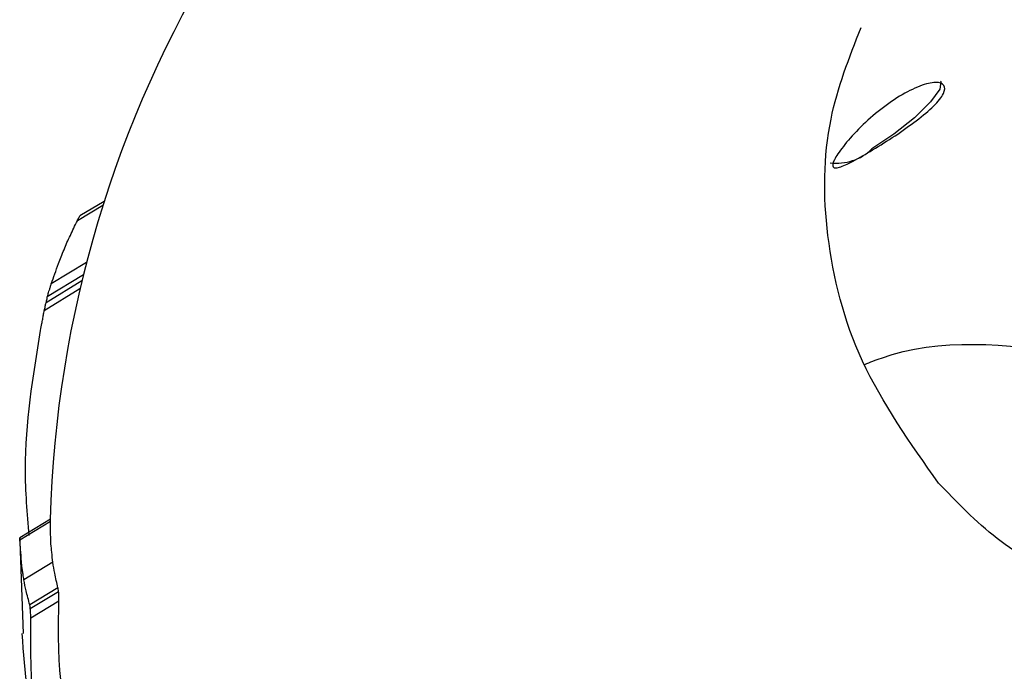
# Model space of a CAD drawing. Units: millimetres. Extents: x -4615 to 3985, y -3098 to 3378.
# Drawn here: x -1917 to -1901, y -168 to -157 of the extents above; entities that cross this region are included whole.
import ezdxf

# ---------------------------------------------------------------- set-up
doc = ezdxf.new("R2010")
doc.units = ezdxf.units.MM
doc.header["$MEASUREMENT"] = 0
doc.layers.add('layer 1', color=7, linetype='Continuous')

msp = doc.modelspace()

# ---------------------------------------------------------------- linework, layer by layer
at = {"layer": 'layer 1', "lineweight": 25}
for points, knots in [([(-1887.7354, -149.5983), (-1893.5254, -146.1333), (-1900.7154, -145.9983), (-1906.6304, -149.2433), (-1906.6304, -149.2433), (-1912.5404, -152.4883), (-1916.2904, -158.6233), (-1916.4804, -165.3633)], [0, 0, 0, 0, 0.3333333, 0.3333333, 0.3333333, 0.3333333, 1, 1, 1, 1]), ([(-1901.8504, -164.7633), (-1902.3154, -164.1033), (-1902.7804, -163.4483), (-1903.1004, -162.7533), (-1903.1004, -162.7533), (-1903.4104, -162.0883), (-1903.5854, -161.3833), (-1903.6704, -160.6833), (-1903.6704, -160.6833), (-1903.7504, -160.0333), (-1903.7454, -159.3833), (-1903.6204, -158.7683), (-1903.6204, -158.7683), (-1903.5154, -158.2483), (-1903.3204, -157.7533), (-1903.1254, -157.2583)], [0, 0, 0, 0, 0.2, 0.2, 0.2, 0.2, 0.4, 0.4, 0.4, 0.4, 0.6, 0.6, 0.6, 0.6, 1, 1, 1, 1]), ([(-1901.8154, -158.1433), (-1901.8154, -158.1433), (-1901.8104, -158.1483), (-1901.8104, -158.1483), (-1901.8104, -158.1483), (-1901.8104, -158.1483), (-1901.8304, -158.2733), (-1901.8304, -158.2733), (-1901.8304, -158.2733), (-1901.8304, -158.2733), (-1901.9804, -158.4833), (-1901.9804, -158.4833), (-1901.9804, -158.4833), (-1901.9804, -158.4833), (-1902.2454, -158.7483), (-1902.2454, -158.7483), (-1902.2454, -158.7483), (-1902.2454, -158.7483), (-1902.5854, -159.0183), (-1902.5854, -159.0183), (-1902.5854, -159.0183), (-1902.5854, -159.0183), (-1902.9454, -159.2583), (-1902.9454, -159.2583)], [0, 0, 0, 0, 0.1428571, 0.1428571, 0.1428571, 0.1428571, 0.2857143, 0.2857143, 0.2857143, 0.2857143, 0.4285714, 0.4285714, 0.4285714, 0.4285714, 0.5714286, 0.5714286, 0.5714286, 0.5714286, 0.7142857, 0.7142857, 0.7142857, 0.7142857, 1, 1, 1, 1]), ([(-1902.9354, -159.2733), (-1902.8104, -159.1983), (-1902.6904, -159.1233), (-1902.5654, -159.0433), (-1902.5654, -159.0433), (-1902.4454, -158.9633), (-1902.3254, -158.8733), (-1902.2154, -158.7933), (-1902.2154, -158.7933), (-1902.1054, -158.7083), (-1902.0054, -158.6283), (-1901.9304, -158.5533), (-1901.9304, -158.5533), (-1901.8554, -158.4783), (-1901.8004, -158.4083), (-1901.7704, -158.3483), (-1901.7704, -158.3483), (-1901.7454, -158.2933), (-1901.7404, -158.2433), (-1901.7604, -158.2133), (-1901.7604, -158.2133), (-1901.7854, -158.1783), (-1901.8304, -158.1633), (-1901.9004, -158.1633), (-1901.9004, -158.1633), (-1901.9704, -158.1683), (-1902.0554, -158.1833), (-1902.1604, -158.2233), (-1902.1604, -158.2233), (-1902.2604, -158.2633), (-1902.3754, -158.3283), (-1902.4904, -158.3883)], [0, 0, 0, 0, 0.1111111, 0.1111111, 0.1111111, 0.1111111, 0.2222222, 0.2222222, 0.2222222, 0.2222222, 0.3333333, 0.3333333, 0.3333333, 0.3333333, 0.4444444, 0.4444444, 0.4444444, 0.4444444, 0.5555556, 0.5555556, 0.5555556, 0.5555556, 0.6666667, 0.6666667, 0.6666667, 0.6666667, 0.7777778, 0.7777778, 0.7777778, 0.7777778, 1, 1, 1, 1]), ([(-1902.4904, -158.3883), (-1902.6104, -158.4683), (-1902.7304, -158.5483), (-1902.8454, -158.6433), (-1902.8454, -158.6433), (-1902.9604, -158.7333), (-1903.0704, -158.8333), (-1903.1654, -158.9333), (-1903.1654, -158.9333), (-1903.2654, -159.0333), (-1903.3504, -159.1283), (-1903.4154, -159.2183), (-1903.4154, -159.2183), (-1903.4854, -159.3033), (-1903.5354, -159.3783), (-1903.5654, -159.4383), (-1903.5654, -159.4383), (-1903.5954, -159.4933), (-1903.6004, -159.5333), (-1903.5854, -159.5533), (-1903.5854, -159.5533), (-1903.5704, -159.5783), (-1903.5354, -159.5783), (-1903.4804, -159.5583), (-1903.4804, -159.5583), (-1903.4254, -159.5433), (-1903.3454, -159.5083), (-1903.2554, -159.4583), (-1903.2554, -159.4583), (-1903.1604, -159.4083), (-1903.0454, -159.3433), (-1902.9354, -159.2733)], [0, 0, 0, 0, 0.1111111, 0.1111111, 0.1111111, 0.1111111, 0.2222222, 0.2222222, 0.2222222, 0.2222222, 0.3333333, 0.3333333, 0.3333333, 0.3333333, 0.4444444, 0.4444444, 0.4444444, 0.4444444, 0.5555556, 0.5555556, 0.5555556, 0.5555556, 0.6666667, 0.6666667, 0.6666667, 0.6666667, 0.7777778, 0.7777778, 0.7777778, 0.7777778, 1, 1, 1, 1]), ([(-1916.4604, -161.4783), (-1916.4204, -161.3733), (-1916.3854, -161.2633), (-1916.3404, -161.1483), (-1916.3404, -161.1483), (-1916.3154, -161.0733), (-1916.2854, -160.9983), (-1916.2504, -160.9183), (-1916.2504, -160.9183), (-1916.2204, -160.8433), (-1916.1854, -160.7633), (-1916.1454, -160.6833), (-1916.1454, -160.6833), (-1916.1104, -160.6033), (-1916.0704, -160.5233), (-1916.0304, -160.4433)], [0, 0, 0, 0, 0.2, 0.2, 0.2, 0.2, 0.4, 0.4, 0.4, 0.4, 0.6, 0.6, 0.6, 0.6, 1, 1, 1, 1]), ([(-1916.0304, -160.4433), (-1916.0254, -160.4233), (-1916.0154, -160.4033), (-1916.0054, -160.3883), (-1916.0054, -160.3883), (-1916.0004, -160.3783), (-1915.9954, -160.3733), (-1915.9904, -160.3633)], [0, 0, 0, 0, 0.3333333, 0.3333333, 0.3333333, 0.3333333, 1, 1, 1, 1]), ([(-1916.5254, -161.6933), (-1916.5154, -161.6683), (-1916.5104, -161.6483), (-1916.5054, -161.6233), (-1916.5054, -161.6233), (-1916.5004, -161.6083), (-1916.4954, -161.5933), (-1916.4904, -161.5783), (-1916.4904, -161.5783), (-1916.4854, -161.5633), (-1916.4804, -161.5483), (-1916.4754, -161.5283), (-1916.4754, -161.5283), (-1916.4704, -161.5133), (-1916.4654, -161.4983), (-1916.4604, -161.4783)], [0, 0, 0, 0, 0.2, 0.2, 0.2, 0.2, 0.4, 0.4, 0.4, 0.4, 0.6, 0.6, 0.6, 0.6, 1, 1, 1, 1]), ([(-1916.5754, -161.9233), (-1916.5704, -161.9083), (-1916.5704, -161.8983), (-1916.5654, -161.8883), (-1916.5654, -161.8883), (-1916.5654, -161.8733), (-1916.5604, -161.8633), (-1916.5604, -161.8483), (-1916.5604, -161.8483), (-1916.5554, -161.8283), (-1916.5504, -161.8133), (-1916.5454, -161.7933)], [0, 0, 0, 0, 0.25, 0.25, 0.25, 0.25, 0.5, 0.5, 0.5, 0.5, 1, 1, 1, 1]), ([(-1916.5454, -161.7933), (-1916.5404, -161.7683), (-1916.5354, -161.7483), (-1916.5304, -161.7283), (-1916.5304, -161.7283), (-1916.5304, -161.7183), (-1916.5254, -161.7033), (-1916.5254, -161.6933)], [0, 0, 0, 0, 0.3333333, 0.3333333, 0.3333333, 0.3333333, 1, 1, 1, 1]), ([(-1916.6354, -162.2483), (-1916.6304, -162.2083), (-1916.6204, -162.1733), (-1916.6154, -162.1333), (-1916.6154, -162.1333), (-1916.6104, -162.1133), (-1916.6054, -162.0883), (-1916.6004, -162.0633), (-1916.6004, -162.0633), (-1916.5954, -162.0383), (-1916.5954, -162.0133), (-1916.5904, -161.9933), (-1916.5904, -161.9933), (-1916.5854, -161.9683), (-1916.5804, -161.9433), (-1916.5754, -161.9233)], [0, 0, 0, 0, 0.2, 0.2, 0.2, 0.2, 0.4, 0.4, 0.4, 0.4, 0.6, 0.6, 0.6, 0.6, 1, 1, 1, 1]), ([(-1916.8254, -165.6283), (-1916.8554, -165.2633), (-1916.8854, -164.8983), (-1916.8854, -164.5333), (-1916.8854, -164.5333), (-1916.8854, -163.7783), (-1916.7604, -163.0133), (-1916.6354, -162.2483)], [0, 0, 0, 0, 0.3333333, 0.3333333, 0.3333333, 0.3333333, 1, 1, 1, 1]), ([(-1903.0654, -162.8083), (-1902.9754, -162.7733), (-1902.8854, -162.7333), (-1902.7904, -162.7033), (-1902.7904, -162.7033), (-1901.8504, -162.3683), (-1900.7204, -162.4533), (-1899.6504, -162.6533), (-1899.6504, -162.6533), (-1899.0654, -162.7633), (-1898.5004, -162.9033), (-1897.9454, -163.1083), (-1897.9454, -163.1083), (-1897.3654, -163.3233), (-1896.8004, -163.6083), (-1896.2554, -163.9383), (-1896.2554, -163.9383), (-1895.6754, -164.2883), (-1895.1204, -164.6883), (-1894.6604, -165.1683), (-1894.6604, -165.1683), (-1894.4254, -165.4183), (-1894.2154, -165.6933), (-1894.0004, -165.9683)], [0, 0, 0, 0, 0.1428571, 0.1428571, 0.1428571, 0.1428571, 0.2857143, 0.2857143, 0.2857143, 0.2857143, 0.4285714, 0.4285714, 0.4285714, 0.4285714, 0.5714286, 0.5714286, 0.5714286, 0.5714286, 0.7142857, 0.7142857, 0.7142857, 0.7142857, 1, 1, 1, 1]), ([(-1894.0154, -167.0533), (-1894.2454, -167.0983), (-1894.4704, -167.1383), (-1894.7004, -167.1683), (-1894.7004, -167.1683), (-1895.5554, -167.2833), (-1896.4154, -167.2233), (-1897.2404, -167.0933), (-1897.2404, -167.0933), (-1898.1154, -166.9483), (-1898.9504, -166.7283), (-1899.7304, -166.3683), (-1899.7304, -166.3683), (-1900.1354, -166.1783), (-1900.5304, -165.9533), (-1900.8854, -165.6733), (-1900.8854, -165.6733), (-1901.2354, -165.4033), (-1901.5504, -165.0733), (-1901.8654, -164.7483)], [0, 0, 0, 0, 0.1666667, 0.1666667, 0.1666667, 0.1666667, 0.3333333, 0.3333333, 0.3333333, 0.3333333, 0.5, 0.5, 0.5, 0.5, 0.6666667, 0.6666667, 0.6666667, 0.6666667, 1, 1, 1, 1]), ([(-1916.4754, -165.3983), (-1916.4754, -165.3833), (-1916.4754, -165.3733), (-1916.4754, -165.3633), (-1916.4754, -165.3633), (-1916.4754, -165.3583), (-1916.4804, -165.3583), (-1916.4804, -165.3583)], [0, 0, 0, 0, 0.3333333, 0.3333333, 0.3333333, 0.3333333, 1, 1, 1, 1]), ([(-1916.4654, -165.7633), (-1916.4654, -165.6933), (-1916.4704, -165.6233), (-1916.4754, -165.5533), (-1916.4754, -165.5533), (-1916.4754, -165.5033), (-1916.4754, -165.4483), (-1916.4754, -165.3983)], [0, 0, 0, 0, 0.3333333, 0.3333333, 0.3333333, 0.3333333, 1, 1, 1, 1]), ([(-1916.9804, -165.6633), (-1916.9804, -165.6683), (-1916.9804, -165.6733), (-1916.9804, -165.6783), (-1916.9804, -165.6783), (-1916.9804, -165.6833), (-1916.9804, -165.6883), (-1916.9804, -165.6983), (-1916.9804, -165.6983), (-1916.9804, -165.7083), (-1916.9804, -165.7233), (-1916.9804, -165.7333)], [0, 0, 0, 0, 0.25, 0.25, 0.25, 0.25, 0.5, 0.5, 0.5, 0.5, 1, 1, 1, 1]), ([(-1916.9754, -165.7033), (-1916.9754, -165.6883), (-1916.9754, -165.6733), (-1916.9754, -165.6683), (-1916.9754, -165.6683), (-1916.9754, -165.6633), (-1916.9804, -165.6633), (-1916.9804, -165.6633)], [0, 0, 0, 0, 0.3333333, 0.3333333, 0.3333333, 0.3333333, 1, 1, 1, 1]), ([(-1916.9504, -166.0583), (-1916.9554, -165.9883), (-1916.9604, -165.9233), (-1916.9654, -165.8533), (-1916.9654, -165.8533), (-1916.9704, -165.8033), (-1916.9704, -165.7533), (-1916.9754, -165.7033)], [0, 0, 0, 0, 0.3333333, 0.3333333, 0.3333333, 0.3333333, 1, 1, 1, 1]), ([(-1916.4354, -166.0683), (-1916.4404, -166.0183), (-1916.4454, -165.9633), (-1916.4504, -165.9033), (-1916.4504, -165.9033), (-1916.4554, -165.8583), (-1916.4604, -165.8133), (-1916.4654, -165.7633)], [0, 0, 0, 0, 0.3333333, 0.3333333, 0.3333333, 0.3333333, 1, 1, 1, 1]), ([(-1916.9104, -166.3583), (-1916.9154, -166.3283), (-1916.9204, -166.2983), (-1916.9254, -166.2633), (-1916.9254, -166.2633), (-1916.9304, -166.2433), (-1916.9304, -166.2183), (-1916.9354, -166.1983), (-1916.9354, -166.1983), (-1916.9404, -166.1783), (-1916.9404, -166.1533), (-1916.9454, -166.1283), (-1916.9454, -166.1283), (-1916.9454, -166.1083), (-1916.9504, -166.0833), (-1916.9504, -166.0583)], [0, 0, 0, 0, 0.2, 0.2, 0.2, 0.2, 0.4, 0.4, 0.4, 0.4, 0.6, 0.6, 0.6, 0.6, 1, 1, 1, 1]), ([(-1916.3504, -166.4883), (-1916.3704, -166.4083), (-1916.3854, -166.3283), (-1916.4004, -166.2483), (-1916.4004, -166.2483), (-1916.4154, -166.1883), (-1916.4254, -166.1283), (-1916.4354, -166.0683)], [0, 0, 0, 0, 0.3333333, 0.3333333, 0.3333333, 0.3333333, 1, 1, 1, 1]), ([(-1916.8154, -166.7683), (-1916.8354, -166.6883), (-1916.8554, -166.6133), (-1916.8754, -166.5383), (-1916.8754, -166.5383), (-1916.8904, -166.4783), (-1916.9004, -166.4183), (-1916.9104, -166.3583)], [0, 0, 0, 0, 0.3333333, 0.3333333, 0.3333333, 0.3333333, 1, 1, 1, 1]), ([(-1916.3404, -166.5533), (-1916.3404, -166.5383), (-1916.3404, -166.5233), (-1916.3454, -166.5083), (-1916.3454, -166.5083), (-1916.3454, -166.4983), (-1916.3454, -166.4933), (-1916.3504, -166.4883)], [0, 0, 0, 0, 0.3333333, 0.3333333, 0.3333333, 0.3333333, 1, 1, 1, 1]), ([(-1916.3354, -166.7083), (-1916.3354, -166.6933), (-1916.3354, -166.6783), (-1916.3354, -166.6683), (-1916.3354, -166.6683), (-1916.3354, -166.6533), (-1916.3354, -166.6383), (-1916.3354, -166.6233), (-1916.3354, -166.6233), (-1916.3354, -166.5983), (-1916.3354, -166.5783), (-1916.3404, -166.5533)], [0, 0, 0, 0, 0.25, 0.25, 0.25, 0.25, 0.5, 0.5, 0.5, 0.5, 1, 1, 1, 1]), ([(-1916.8054, -166.8333), (-1916.8054, -166.8183), (-1916.8054, -166.8033), (-1916.8104, -166.7933), (-1916.8104, -166.7933), (-1916.8104, -166.7833), (-1916.8154, -166.7783), (-1916.8154, -166.7683)], [0, 0, 0, 0, 0.3333333, 0.3333333, 0.3333333, 0.3333333, 1, 1, 1, 1]), ([(-1916.7954, -166.9883), (-1916.7954, -166.9733), (-1916.7954, -166.9633), (-1916.7954, -166.9483), (-1916.7954, -166.9483), (-1916.7954, -166.9333), (-1916.7954, -166.9183), (-1916.8004, -166.9033), (-1916.8004, -166.9033), (-1916.8004, -166.8833), (-1916.8004, -166.8583), (-1916.8054, -166.8333)], [0, 0, 0, 0, 0.25, 0.25, 0.25, 0.25, 0.5, 0.5, 0.5, 0.5, 1, 1, 1, 1]), ([(-1916.2454, -168.5433), (-1916.2754, -168.2783), (-1916.3054, -168.0133), (-1916.3254, -167.7533), (-1916.3254, -167.7533), (-1916.3454, -167.4033), (-1916.3404, -167.0533), (-1916.3354, -166.7083)], [0, 0, 0, 0, 0.3333333, 0.3333333, 0.3333333, 0.3333333, 1, 1, 1, 1]), ([(-1916.6354, -169.3883), (-1916.6954, -168.9333), (-1916.7554, -168.4783), (-1916.7804, -168.0333), (-1916.7804, -168.0333), (-1916.8004, -167.6783), (-1916.8004, -167.3333), (-1916.7954, -166.9883)], [0, 0, 0, 0, 0.3333333, 0.3333333, 0.3333333, 0.3333333, 1, 1, 1, 1])]:
    msp.add_open_spline(points, degree=3, knots=knots, dxfattribs=at)
for points in [[(-1903.6354, -159.4883), (-1903.3804, -159.5183), (-1903.1304, -159.4383), (-1902.9454, -159.2583)], [(-1915.6104, -160.1883), (-1915.6104, -160.1883), (-1916.0304, -160.4433), (-1916.0304, -160.4433)], [(-1915.5904, -160.1233), (-1915.5904, -160.1233), (-1915.9904, -160.3633), (-1915.9904, -160.3633)], [(-1915.8804, -161.1283), (-1915.8804, -161.1283), (-1916.4604, -161.4783), (-1916.4604, -161.4783)], [(-1915.9554, -161.4333), (-1915.9554, -161.4333), (-1916.5454, -161.7933), (-1916.5454, -161.7933)], [(-1915.9304, -161.3333), (-1915.9304, -161.3333), (-1916.5254, -161.6933), (-1916.5254, -161.6933)], [(-1915.9904, -161.5633), (-1915.9904, -161.5633), (-1916.5754, -161.9233), (-1916.5754, -161.9233)], [(-1916.4754, -165.3583), (-1916.4754, -165.3583), (-1916.9804, -165.6633), (-1916.9804, -165.6633)], [(-1916.4754, -165.3983), (-1916.4754, -165.3983), (-1916.9754, -165.7033), (-1916.9754, -165.7033)], [(-1916.9804, -165.7333), (-1916.9804, -165.7333), (-1916.9254, -167.2383), (-1916.9254, -167.2383)], [(-1916.4354, -166.0683), (-1916.4354, -166.0683), (-1916.9104, -166.3583), (-1916.9104, -166.3583)], [(-1916.3504, -166.4883), (-1916.3504, -166.4883), (-1916.8154, -166.7683), (-1916.8154, -166.7683)], [(-1916.3404, -166.5533), (-1916.3404, -166.5533), (-1916.8054, -166.8333), (-1916.8054, -166.8333)], [(-1916.3354, -166.7083), (-1916.3354, -166.7083), (-1916.7954, -166.9883), (-1916.7954, -166.9883)], [(-1916.9454, -167.2433), (-1916.8554, -168.5083), (-1916.6454, -169.7633), (-1916.3154, -170.9883)]]:
    msp.add_open_spline(points, degree=3, dxfattribs=at)

doc.saveas('drawing.dxf')
